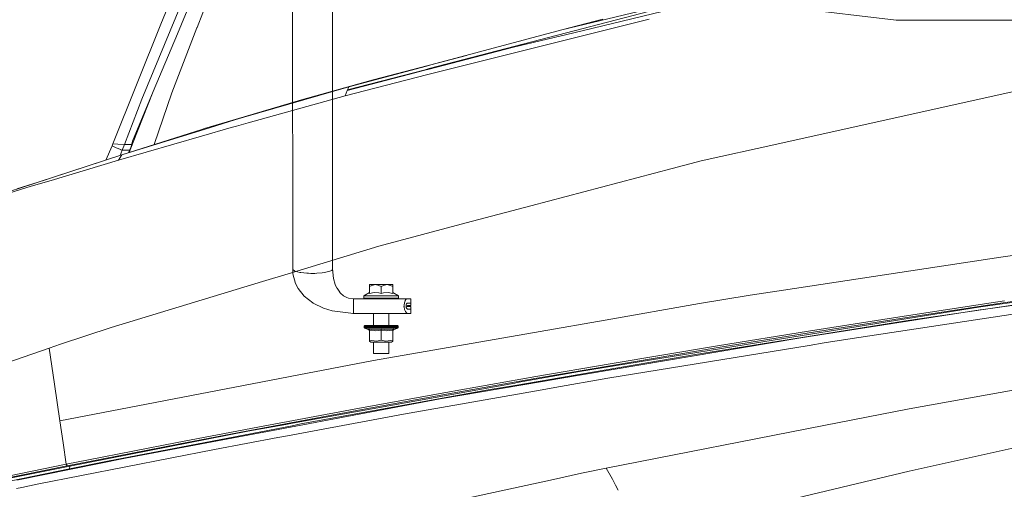
# Model space of a CAD drawing. Units: millimetres. Extents: x 663 to 11014, y -1552 to 1647.
# Drawn here: x 986 to 1611, y 577 to 875 of the extents above; entities that cross this region are included whole.
import ezdxf

# ---------------------------------------------------------------- set-up
doc = ezdxf.new("R2010")
doc.units = ezdxf.units.MM
doc.layers.add('1', color=7, linetype='Continuous', true_color=0xffffff)

msp = doc.modelspace()

# ---------------------------------------------------------------- linework, layer by layer
at = {"layer": '1', "color": 18, "linetype": 'Continuous', "lineweight": 13}
for p, q in [((1159.51404, 1137.047648), (1159.570307, 716.202319)), ((1184.913963, 1137.047172), (1184.857696, 716.701984)), ((1111.260951, 901.944816), (1098.887026, 869.867504)), ((1088.983834, 885.172963), (1063.847363, 824.433923)), ((1075.954497, 872.028768), (1081.325829, 885.41311)), ((1086.39127, 865.85927), (1095.245898, 886.912942)), ((1330.414832, 868.370414), (1403.701365, 885.891378)), ((1337.94266, 866.593122), (1412.523329, 884.433508)), ((1338.105977, 867.726326), (1391.14362, 881.553471)), ((1542.495579, 874.54927), (1477.93445, 882.132232)), ((1385.816634, 875.197351), (1258.946717, 843.466103)), ((1356.33713, 875.14919), (1330.414832, 868.370414)), ((1075.954497, 872.028768), (1045.422375, 795.949638)), ((1098.842204, 869.751573), (1082.930863, 828.504622)), ((1098.842204, 869.751573), (1098.887026, 869.867504)), ((1542.495579, 874.54927), (1545.050949, 874.54927)), ((1553.368658, 874.54927), (1545.050949, 874.54927)), ((1553.368658, 874.54927), (1558.506101, 874.54927)), ((1578.357309, 874.54927), (1558.506101, 874.54927)), ((1578.357309, 874.54927), (1585.087866, 874.54927)), ((1616.558403, 874.54927), (1585.087866, 874.54927)), ((1086.39127, 865.85927), (1070.988238, 829.235494)), ((1338.105977, 867.726326), (1246.282403, 843.787522)), ((1308.965027, 862.63746), (1247.286285, 846.15253)), ((1299.61735, 857.425392), (1337.94266, 866.593122)), ((1330.414832, 868.370414), (1308.965027, 862.63746)), ((1246.121211, 843.407776), (1299.61735, 857.425392)), ((1269.932976, 852.20533), (1247.328807, 846.252706)), ((1244.590441, 845.432009), (1195.128262, 832.21221)), ((1244.638026, 845.544111), (1210.746825, 836.619139)), ((1243.432179, 842.703167), (1246.121197, 843.407772)), ((1246.282389, 843.787518), (1243.595073, 843.086924)), ((1244.584205, 839.786802), (1258.946717, 843.466103)), ((1247.286272, 846.152526), (1244.590509, 845.432027)), ((1247.328795, 846.252703), (1244.638093, 845.544128)), ((1192.969859, 826.56455), (1244.584189, 839.786797)), ((1233.82169, 840.184927), (1194.233954, 829.811752)), ((1243.594999, 843.086904), (1194.310963, 830.238342)), ((1233.82169, 840.184927), (1243.432104, 842.703148)), ((1195.128262, 832.21221), (1128.682196, 812.886178)), ((1165.26705, 824.062109), (1210.746825, 836.619139)), ((1165.26705, 824.062109), (1195.128262, 832.21221)), ((1194.310963, 830.238342), (1194.719613, 831.225514)), ((1194.719613, 831.225514), (1195.128262, 832.21221)), ((1607.554257, 827.241361), (1624.482453, 831.008613)), ((1070.988238, 829.235494), (1057.840407, 797.766745)), ((1070.988238, 829.235494), (1058.452904, 797.083795)), ((1071.769782, 795.623587), (1082.930863, 828.504622)), ((1192.969859, 826.56455), (1131.299317, 809.385717)), ((1193.599761, 828.18228), (1192.969859, 826.56455)), ((1194.233954, 829.811752), (1193.599761, 828.18228)), ((1194.310963, 830.238342), (1194.233954, 829.811752)), ((1607.554257, 827.241361), (1532.357514, 810.50688)), ((1063.847363, 824.433923), (1052.777827, 795.647085)), ((1128.794491, 813.210428), (1165.26705, 824.062109)), ((1128.794491, 813.210428), (1103.56742, 805.704643)), ((1122.867167, 811.194897), (1128.682196, 812.886178)), ((1120.639384, 806.386173), (1101.660425, 800.87255)), ((1103.358496, 805.175273), (1122.867167, 811.194897)), ((1120.639384, 806.386173), (1123.921454, 807.301819)), ((1123.921454, 807.301819), (1131.299317, 809.385717)), ((1532.357514, 810.50688), (1466.776192, 795.912266)), ((1101.660345, 800.872527), (1049.000323, 785.574138)), ((1101.976216, 805.231214), (1051.213086, 789.085209)), ((1051.213086, 789.085209), (1103.358481, 805.175268)), ((1103.567404, 805.704638), (1101.976216, 805.231214)), ((1044.96485, 794.734597), (1040.962045, 785.743765)), ((1045.422375, 795.949638), (1044.96485, 794.734597)), ((1047.669709, 793.484271), (1044.96485, 794.734597)), ((1045.422375, 795.949638), (1048.584759, 795.898795)), ((1047.669709, 793.484271), (1050.447047, 792.372227)), ((1052.777827, 795.647085), (1048.584759, 795.898795)), ((1052.777827, 795.647085), (1051.409304, 792.012393)), ((1057.426996, 795.606777), (1052.777827, 795.647085)), ((1055.29974, 790.385033), (1058.452904, 797.083795)), ((1055.840247, 790.55695), (1058.452904, 797.083795)), ((1057.20041, 794.422925), (1057.840407, 797.766745)), ((1058.452904, 797.083795), (1057.840407, 797.766745)), ((1466.776192, 795.912266), (1418.755114, 785.225451)), ((994.988978, 770.564675), (1051.213086, 789.085209)), ((997.997582, 771.739006), (1051.213086, 789.085209)), ((1049.000323, 785.574138), (1051.213086, 789.085209)), ((1051.409304, 792.012393), (1050.078615, 788.715416)), ((1050.447047, 792.372227), (1050.640166, 792.299867)), ((1051.409304, 792.012393), (1050.640166, 792.299867)), ((1056.058209, 791.996367), (1051.409304, 792.012393)), ((1049.000323, 785.574138), (1006.344616, 772.845089)), ((1400.351584, 780.359447), (1418.755114, 785.225451)), ((1310.745537, 756.666839), (1400.351584, 780.359447)), ((940.069735, 752.771497), (993.675053, 769.064367)), ((968.33235, 761.978686), (994.988978, 770.564675)), ((984.476388, 767.410576), (997.997582, 771.739006)), ((993.675053, 769.064367), (1006.344616, 772.845089)), ((1269.744694, 745.825827), (1310.745537, 756.666839)), ((1269.744694, 745.825827), (1214.30999, 731.168389)), ((1156.641304, 713.586628), (1214.30999, 731.168389)), ((1626.736462, 726.808846), (1608.932316, 724.098086)), ((1470.935166, 703.087449), (1608.932316, 724.098086)), ((1140.331328, 708.614111), (1156.641304, 713.586628)), ((1159.570307, 716.202319), (1159.583181, 716.17645)), ((1159.570307, 716.202319), (1159.713596, 713.594258)), ((1159.583181, 716.17645), (1161.007017, 715.209484)), ((1159.713596, 713.594258), (1159.734339, 713.411927)), ((1159.734339, 713.411927), (1161.348909, 707.308054)), ((1161.007017, 715.209484), (1161.214441, 715.1317)), ((1161.214441, 715.1317), (1164.169401, 714.40804)), ((1164.169401, 714.40804), (1164.747328, 714.315295)), ((1164.747328, 714.315295), (1168.571085, 713.921547)), ((1168.571085, 713.921547), (1169.571489, 713.86832)), ((1169.571489, 713.86832), (1171.029657, 713.822007)), ((1171.029657, 713.822007), (1173.534006, 713.824809)), ((1173.534006, 713.824809), (1174.852461, 713.868141)), ((1174.852461, 713.868141), (1178.293556, 714.132845)), ((1178.293556, 714.132845), (1179.677099, 714.314759)), ((1179.677099, 714.314759), (1183.211416, 715.130925)), ((1183.211416, 715.130925), (1184.413999, 715.718329)), ((1184.413999, 715.718329), (1184.844106, 716.175556)), ((1184.844106, 716.175556), (1184.857696, 716.701984)), ((1184.857696, 716.701984), (1185.496181, 710.480392)), ((1140.331328, 708.614111), (1044.357359, 679.354012)), ((1161.348909, 707.308054), (1163.011163, 704.113901)), ((1186.614841, 706.724703), (1185.496181, 710.480392)), ((1187.646955, 704.513133), (1186.614841, 706.724703)), ((1208.326668, 706.643164), (1208.767265, 706.643164)), ((1208.326668, 706.174731), (1208.326668, 706.643164)), ((1208.326668, 705.49953), (1208.326668, 706.174731)), ((1209.707826, 706.174731), (1208.326668, 705.49953)), ((1210.06617, 706.643164), (1208.767265, 706.643164)), ((1212.022871, 706.643164), (1209.707826, 706.174731)), ((1212.022871, 706.643164), (1210.06617, 706.643164)), ((1212.022871, 706.643164), (1214.42017, 706.643164)), ((1214.337915, 706.174731), (1212.022871, 706.643164)), ((1215.719074, 705.49953), (1214.337915, 706.174731)), ((1217.018217, 706.643164), (1214.42017, 706.643164)), ((1217.100471, 706.174731), (1215.719074, 705.49953)), ((1219.415516, 706.643164), (1217.018217, 706.643164)), ((1219.415516, 706.643164), (1217.100471, 706.174731)), ((1219.415516, 706.643164), (1221.372217, 706.643164)), ((1221.730322, 706.174731), (1219.415516, 706.643164)), ((1221.372217, 706.643164), (1222.671121, 706.643164)), ((1223.111719, 705.49953), (1221.730322, 706.174731)), ((1223.111719, 706.643164), (1222.671121, 706.643164)), ((1223.111719, 706.643164), (1223.111719, 706.174731)), ((1223.111719, 705.49953), (1223.111719, 706.174731)), ((1597.760975, 692.841232), (1736.759245, 712.124646)), ((1166.924566, 699.300885), (1163.011163, 704.113901)), ((1187.704891, 704.40799), (1187.646955, 704.513133)), ((1189.47348, 701.835394), (1187.704891, 704.40799)), ((1189.55788, 701.737344), (1189.47348, 701.835394)), ((1189.994425, 701.257765), (1189.55788, 701.737344)), ((1191.876978, 699.648321), (1189.994425, 701.257765)), ((1204.630226, 699.543178), (1208.326668, 701.689065)), ((1208.326668, 701.052308), (1208.326668, 705.49953)), ((1208.326668, 701.052308), (1211.350054, 701.689065)), ((1211.350054, 701.689065), (1214.230865, 701.465845)), ((1214.230865, 701.465845), (1215.719074, 701.052308)), ((1215.719074, 701.052308), (1215.719074, 705.49953)), ((1215.719074, 701.052308), (1217.207283, 701.465845)), ((1217.207283, 701.465845), (1220.088333, 701.689065)), ((1220.088333, 701.689065), (1223.111719, 701.052308)), ((1223.111719, 701.052308), (1223.111719, 705.49953)), ((1226.808161, 699.543178), (1223.111719, 701.689065)), ((1449.913561, 699.886799), (1417.758048, 694.609165)), ((1470.935166, 703.087449), (1449.913561, 699.886799)), ((1598.007977, 690.953135), (1694.539368, 705.271602)), ((1166.924566, 699.300885), (1172.347635, 695.103168)), ((1172.347635, 695.103168), (1172.558874, 694.973111)), ((1172.558874, 694.973111), (1179.170221, 691.746712)), ((1193.977445, 698.522329), (1191.876978, 699.648321)), ((1194.984049, 698.17549), (1193.977445, 698.522329)), ((1198.129028, 697.742283), (1194.984049, 698.17549)), ((1198.129028, 697.742283), (1198.181003, 697.738945)), ((1210.397333, 697.741866), (1198.129028, 697.742283)), ((1198.17314, 697.73945), (1198.171829, 697.73945)), ((1198.176965, 697.739205), (1198.176291, 697.739205)), ((1198.232979, 697.739422), (1198.181003, 697.738945)), ((1198.210538, 697.738952), (1198.181003, 697.738945)), ((1211.54055, 697.741807), (1198.232979, 697.739422)), ((1198.233006, 697.738957), (1198.243469, 697.559297)), ((1198.243469, 697.559297), (1198.250383, 697.232246)), ((1198.258013, 696.598411), (1198.250383, 697.232246)), ((1198.265404, 695.558548), (1198.258013, 696.598411)), ((1198.267788, 694.983125), (1198.265404, 695.558548)), ((1198.267808, 694.972272), (1198.267788, 694.983125)), ((1198.267808, 694.972272), (1198.267808, 694.972272)), ((1198.270873, 693.321286), (1198.267809, 694.971741)), ((1232.354969, 697.741091), (1199.512141, 697.739485)), ((1211.54055, 697.741807), (1201.051257, 697.73956)), ((1205.114931, 699.543178), (1204.630226, 699.543178)), ((1204.630226, 698.043168), (1204.630226, 699.543178)), ((1204.630226, 698.043168), (1205.114931, 698.043168)), ((1206.062883, 699.543178), (1205.114931, 699.543178)), ((1205.114931, 698.043168), (1207.433075, 698.043168)), ((1207.433075, 699.543178), (1206.062883, 699.543178)), ((1210.158676, 697.741718), (1207.048876, 697.741066)), ((1209.165424, 699.543178), (1207.433075, 699.543178)), ((1207.433075, 698.043168), (1211.184114, 698.043168)), ((1210.158676, 697.741732), (1208.568775, 697.741429)), ((1211.184114, 699.543178), (1209.165424, 699.543178)), ((1210.158676, 697.741866), (1210.801214, 697.741866)), ((1210.158676, 697.740006), (1210.158676, 697.741866)), ((1211.54055, 697.741807), (1210.397333, 697.741866)), ((1210.801214, 697.740037), (1210.801214, 698.043168)), ((1213.40093, 699.543178), (1211.184114, 699.543178)), ((1211.184114, 698.043168), (1215.719074, 698.043168)), ((1213.39044, 697.741747), (1211.54055, 697.741807)), ((1215.673774, 697.741687), (1213.39044, 697.741747)), ((1215.719074, 699.543178), (1213.40093, 699.543178)), ((1217.864603, 697.741628), (1215.673774, 697.741687)), ((1218.037456, 699.543178), (1215.719074, 699.543178)), ((1215.719074, 698.043168), (1220.254272, 698.043168)), ((1217.864603, 697.741628), (1232.354969, 697.741091)), ((1218.037456, 699.543178), (1220.254272, 699.543178)), ((1219.715208, 697.741508), (1220.858902, 697.741508)), ((1219.715208, 697.741508), (1232.354969, 697.741091)), ((1222.272962, 699.543178), (1220.254272, 699.543178)), ((1220.254272, 698.043168), (1224.005312, 698.043168)), ((1220.637172, 697.740518), (1220.637172, 698.043168)), ((1220.637172, 697.741508), (1221.098274, 697.741508)), ((1221.098274, 697.741508), (1220.858902, 697.741508)), ((1221.098274, 697.741508), (1234.463781, 697.741032)), ((1221.098274, 697.740541), (1221.098274, 697.741508)), ((1224.005312, 699.543178), (1222.272962, 699.543178)), ((1225.375265, 699.543178), (1224.005312, 699.543178)), ((1226.323456, 698.043168), (1224.005312, 698.043168)), ((1226.323456, 699.543178), (1225.375265, 699.543178)), ((1226.808161, 699.543178), (1226.323456, 699.543178)), ((1226.323456, 698.043168), (1226.808161, 698.043168)), ((1226.808161, 698.043168), (1226.808161, 699.543178)), ((1230.217692, 693.320191), (1230.241627, 693.866253)), ((1230.241627, 693.866253), (1230.425501, 694.971148)), ((1230.425504, 694.971169), (1230.427593, 694.983721)), ((1230.427593, 694.983721), (1230.470031, 695.151508)), ((1230.470031, 695.151508), (1230.88035, 696.284473)), ((1230.88035, 696.284473), (1231.043428, 696.599483)), ((1231.043428, 696.599483), (1231.450886, 697.192609)), ((1231.450886, 697.192609), (1231.846184, 697.557986)), ((1231.595974, 693.320142), (1231.611341, 693.552017)), ((1231.657316, 693.848648), (1231.60186, 693.408952)), ((1231.611341, 693.552017), (1231.657356, 693.848908)), ((1231.657356, 693.848908), (1231.686205, 693.981946)), ((1231.677622, 693.944693), (1231.657356, 693.848968)), ((1231.856118, 694.481655), (1231.679074, 693.949062)), ((1231.686205, 693.981946), (1231.818527, 694.397628)), ((1231.818527, 694.397628), (1231.867164, 694.506347)), ((1231.846184, 697.557986), (1232.115597, 697.697222)), ((1232.078028, 694.813613), (1231.860144, 694.490654)), ((1231.867164, 694.506347), (1232.011169, 694.745898)), ((1232.011169, 694.745898), (1232.160181, 694.896817)), ((1232.099861, 694.845974), (1232.078028, 694.813613)), ((1232.119149, 694.85526), (1232.099861, 694.845974)), ((1232.115597, 697.697222), (1232.354969, 697.741091)), ((1232.359737, 694.971085), (1232.119149, 694.85526)), ((1232.160181, 694.896817), (1232.256979, 694.95064)), ((1232.256979, 694.95064), (1232.359737, 694.971085)), ((1234.006494, 697.741032), (1232.354969, 697.741091)), ((1232.359737, 694.971085), (1234.006494, 694.971025)), ((1234.006494, 697.741032), (1234.463781, 697.741032)), ((1234.006494, 694.971047), (1234.616369, 694.971025)), ((1234.006494, 694.971041), (1234.616369, 694.971025)), ((1234.463781, 694.971029), (1234.463781, 697.741032)), ((1234.616369, 694.971025), (1234.616131, 693.320036)), ((1417.758048, 694.609165), (1357.907355, 684.16822)), ((1658.136427, 694.180667), (1511.861384, 672.120273)), ((1544.777691, 686.20497), (1602.867901, 695.041358)), ((1658.331931, 699.243307), (1597.783148, 690.835297)), ((1599.176705, 693.378329), (1603.271782, 694.001317)), ((1602.867901, 695.041358), (1611.317933, 696.296573)), ((1632.360756, 698.322713), (1603.271782, 694.001317)), ((1179.170221, 691.746712), (1184.728712, 690.00715)), ((1184.728712, 690.00715), (1198.100776, 688.403599)), ((1197.84631, 688.434114), (1198.024839, 688.402951)), ((1198.076576, 688.403606), (1198.013583, 688.414055)), ((1198.076576, 688.403606), (1198.024839, 688.402951)), ((1198.087019, 688.402936), (1198.024839, 688.402951)), ((1198.047124, 688.410033), (1198.076576, 688.403606)), ((1198.076576, 688.403606), (1198.128551, 688.400269)), ((1198.106348, 688.402931), (1198.128551, 688.400269)), ((1198.128551, 688.400269), (1198.180526, 688.40462)), ((1210.158199, 688.399851), (1198.128551, 688.400269)), ((1198.180526, 688.40462), (1198.232502, 688.402653)), ((1198.232502, 688.402653), (1198.232518, 688.402901)), ((1200.047245, 688.402463), (1198.232502, 688.402653)), ((1211.540312, 688.399792), (1198.232502, 688.402653)), ((1198.232561, 688.403561), (1198.232629, 688.404599)), ((1198.232629, 688.404601), (1198.242277, 688.55238)), ((1198.251575, 689.019263), (1198.242277, 688.55238)), ((1198.257059, 689.46892), (1198.251575, 689.019263)), ((1198.25992, 689.782619), (1198.257059, 689.46892)), ((1198.267311, 691.053808), (1198.25992, 689.782619)), ((1198.267655, 691.170392), (1198.267311, 691.053808)), ((1198.269933, 691.942096), (1198.267656, 691.170865)), ((1198.270912, 692.821257), (1198.269933, 691.942096)), ((1198.271126, 693.185389), (1198.270873, 693.321286)), ((1198.271126, 693.013072), (1198.270912, 692.821258)), ((1198.271126, 693.185389), (1198.271126, 693.013072)), ((1205.04994, 688.401938), (1203.040066, 688.402149)), ((1232.364506, 688.399076), (1205.824647, 688.401857)), ((1211.540312, 688.399792), (1205.824647, 688.401857)), ((1210.158199, 688.400059), (1208.975207, 688.400406)), ((1210.158199, 688.400022), (1209.638218, 688.400148)), ((1210.158199, 688.401403), (1210.158199, 688.399851)), ((1210.158199, 688.399851), (1210.801214, 688.399851)), ((1210.397094, 688.399851), (1210.158199, 688.399851)), ((1211.540312, 688.399792), (1210.397094, 688.399851)), ((1210.801214, 680.743158), (1210.801214, 688.401336)), ((1213.390201, 688.399732), (1211.540312, 688.399792)), ((1215.673298, 688.399673), (1213.390201, 688.399732)), ((1215.673298, 688.399673), (1232.364506, 688.399076)), ((1219.714731, 688.399553), (1232.364506, 688.399076)), ((1220.858663, 688.399494), (1219.714731, 688.399553)), ((1220.637172, 680.743158), (1220.637172, 688.400305)), ((1220.637172, 688.399494), (1221.098036, 688.399494)), ((1220.637172, 688.399485), (1232.201968, 688.399093)), ((1220.643669, 688.399494), (1220.912328, 688.399485)), ((1220.858663, 688.399494), (1234.006256, 688.399017)), ((1221.098036, 688.400257), (1221.098036, 688.399494)), ((1221.098036, 688.399494), (1232.143351, 688.3991)), ((1230.204195, 693.012238), (1230.217691, 693.320166)), ((1230.21237, 692.820193), (1230.204195, 693.012238)), ((1230.212372, 692.820152), (1230.212372, 692.82016)), ((1230.229706, 692.412972), (1230.212372, 692.820149)), ((1230.217692, 693.320172), (1230.217692, 693.320183)), ((1230.434485, 691.169171), (1230.229706, 692.412972)), ((1230.434488, 691.169156), (1230.434486, 691.169164)), ((1230.434489, 691.169148), (1230.434488, 691.169153)), ((1230.454057, 691.050291), (1230.434489, 691.169147)), ((1230.506033, 690.858781), (1230.454057, 691.050291)), ((1231.05821, 689.514756), (1230.506033, 690.858781)), ((1231.728882, 688.670754), (1231.05821, 689.514756)), ((1231.583685, 693.045974), (1231.5844, 693.145514)), ((1231.601426, 692.820152), (1231.583685, 693.045974)), ((1231.583687, 693.046281), (1231.593548, 692.820152)), ((1231.587799, 693.196805), (1231.583688, 693.046459)), ((1231.5844, 693.145514), (1231.595972, 693.320121)), ((1231.591171, 693.320121), (1231.587799, 693.196805)), ((1231.591172, 693.320137), (1231.591171, 693.320123)), ((1231.591314, 693.325341), (1231.591172, 693.320143)), ((1231.60186, 693.408952), (1231.591314, 693.325341)), ((1231.593549, 692.820114), (1231.59355, 692.820101)), ((1231.59355, 692.8201), (1231.597751, 692.723751)), ((1231.595972, 693.320123), (1231.595973, 693.320137)), ((1231.597751, 692.723751), (1231.62261, 692.550499)), ((1231.60143, 692.8201), (1231.601429, 692.820114)), ((1231.631368, 692.43902), (1231.60143, 692.820099)), ((1231.62261, 692.550499), (1231.665497, 692.251605)), ((1231.666178, 692.247868), (1231.631368, 692.43902)), ((1231.666086, 692.247868), (1231.681436, 692.179263)), ((1231.737465, 691.969395), (1231.666178, 692.247868)), ((1231.692811, 692.143826), (1231.797145, 691.8188)), ((1232.36447, 688.399092), (1231.728882, 688.670754)), ((1231.8829, 691.602409), (1231.737465, 691.969395)), ((1231.797145, 691.8188), (1231.831402, 691.712081)), ((1231.831402, 691.712081), (1231.882423, 691.603243)), ((1231.882804, 691.60265), (1232.003543, 691.414753)), ((1231.974453, 691.44541), (1231.8829, 691.602409)), ((1232.178062, 691.230834), (1231.974453, 691.44541)), ((1232.003543, 691.414753), (1232.039303, 691.359103)), ((1232.039303, 691.359103), (1232.178062, 691.230893)), ((1232.178062, 691.230893), (1232.272216, 691.186649)), ((1232.256979, 691.189587), (1232.178062, 691.230834)), ((1232.36321, 691.169103), (1232.256979, 691.189587)), ((1232.267946, 693.069518), (1232.2689, 693.106472)), ((1232.269377, 693.026364), (1232.267946, 693.069518)), ((1232.2689, 693.106472), (1232.276529, 693.174183)), ((1232.276767, 692.964971), (1232.269377, 693.026364)), ((1232.276529, 693.174183), (1232.278913, 693.186998)), ((1232.279152, 692.952991), (1232.276767, 692.964971)), ((1232.278913, 693.186998), (1232.300133, 693.257153)), ((1232.297033, 692.890644), (1232.279152, 692.952991)), ((1232.287019, 691.179693), (1232.363171, 691.169103)), ((1232.301563, 692.879736), (1232.297033, 692.890644)), ((1232.300133, 693.257153), (1232.329458, 693.303883)), ((1232.322305, 692.84457), (1232.301563, 692.879736)), ((1232.363075, 692.820072), (1232.322305, 692.84457)), ((1232.329458, 693.303883), (1232.362598, 693.320096)), ((1234.616131, 693.320036), (1232.362593, 693.320093)), ((1232.362598, 693.320096), (1234.616131, 693.320036)), ((1232.362985, 692.820127), (1234.616131, 692.820013)), ((1232.363042, 692.820092), (1234.616131, 692.820013)), ((1232.363049, 692.820088), (1234.616131, 692.820013)), ((1234.616131, 692.820013), (1232.363075, 692.820072)), ((1232.363199, 691.169099), (1232.363313, 691.169083)), ((1232.363313, 691.169083), (1232.363231, 691.169099)), ((1232.363313, 691.169083), (1234.006256, 691.169024)), ((1234.616131, 691.169024), (1232.363313, 691.169083)), ((1232.364506, 688.399076), (1232.364479, 688.399088)), ((1234.006256, 688.399017), (1232.364506, 688.399076)), ((1232.603971, 691.169074), (1234.616131, 691.169024)), ((1234.006256, 691.169024), (1234.463543, 691.169024)), ((1234.463543, 688.399017), (1234.006256, 688.399017)), ((1234.025621, 691.169039), (1234.463543, 691.169024)), ((1234.463543, 691.169024), (1234.463543, 688.399017)), ((1234.616131, 691.169024), (1234.616131, 692.820013)), ((1446.091473, 668.428183), (1590.663493, 691.69879)), ((1487.330735, 673.719764), (1595.810711, 690.561414)), ((1545.196354, 685.166061), (1599.176705, 693.378329)), ((1590.661347, 689.863443), (1548.565686, 683.61944)), ((1590.661347, 689.863443), (1598.007977, 690.953135)), ((1594.693244, 692.347467), (1590.663493, 691.69879)), ((1594.693244, 692.347467), (1597.760975, 692.841232)), ((1597.783148, 690.835297), (1595.810711, 690.561414)), ((1316.617548, 676.965237), (1357.907355, 684.16822)), ((1445.725501, 667.179942), (1548.565686, 683.61944)), ((1486.83244, 677.113056), (1544.777691, 686.20497)), ((1487.266123, 676.075161), (1545.196354, 685.166061)), ((1044.357359, 679.354012), (1012.346566, 668.815732)), ((1204.878896, 679.993153), (1204.93564, 680.280149)), ((1204.878896, 679.993153), (1206.279606, 679.993153)), ((1204.878896, 679.993153), (1204.878896, 679.744303)), ((1204.878896, 679.744303), (1205.352634, 679.744303)), ((1204.878896, 679.744303), (1204.93564, 679.457307)), ((1204.93564, 680.280149), (1205.097288, 680.523515)), ((1205.097288, 679.213941), (1204.93564, 679.457307)), ((1205.339283, 680.686057), (1205.097288, 680.523515)), ((1205.097288, 679.213941), (1205.339283, 679.051399)), ((1205.62467, 680.743158), (1205.339283, 680.686057)), ((1205.339283, 679.051399), (1207.916349, 677.960277)), ((1205.792993, 679.051399), (1205.339283, 679.051399)), ((1205.352634, 679.744303), (1206.279606, 679.744303)), ((1206.929058, 680.743158), (1205.62467, 680.743158)), ((1207.963079, 679.051399), (1205.792993, 679.051399)), ((1206.279606, 679.993153), (1209.31229, 679.993153)), ((1206.279606, 679.744303), (1207.618803, 679.744303)), ((1209.753126, 680.743158), (1206.929058, 680.743158)), ((1207.618803, 679.744303), (1209.31229, 679.744303)), ((1207.885593, 678.475022), (1211.806625, 677.960277)), ((1207.913011, 678.461075), (1207.885593, 678.475022)), ((1207.916349, 677.960277), (1207.885593, 678.475022)), ((1208.032221, 678.380489), (1207.913011, 678.461075)), ((1207.916349, 677.960277), (1208.110899, 677.830219)), ((1211.474031, 679.051399), (1207.963079, 679.051399)), ((1208.095163, 678.320944), (1208.032221, 678.380489)), ((1208.171457, 678.224444), (1208.095163, 678.320944)), ((1208.110899, 677.830219), (1208.241075, 677.63555)), ((1208.236784, 678.100944), (1208.171457, 678.224444)), ((1208.25538, 678.049088), (1208.236784, 678.100944)), ((1208.286613, 677.405953), (1208.241075, 677.63555)), ((1208.286613, 677.850962), (1208.25538, 678.049088)), ((1211.9914, 677.405953), (1208.286613, 677.850962)), ((1208.286613, 671.397865), (1208.286613, 677.850962)), ((1209.31229, 679.993153), (1213.452905, 679.993153)), ((1209.31229, 679.744303), (1211.285681, 679.744303)), ((1213.608831, 680.743158), (1209.753126, 680.743158)), ((1316.617548, 676.965237), (1210.932314, 658.528388)), ((1211.285681, 679.744303), (1213.452905, 679.744303)), ((1215.719074, 679.051399), (1211.474031, 679.051399)), ((1211.806625, 677.960277), (1215.719074, 678.475022)), ((1215.719074, 677.850962), (1211.9914, 677.405953)), ((1213.452905, 679.993153), (1217.985481, 679.993153)), ((1213.452905, 679.744303), (1215.719074, 679.744303)), ((1217.829555, 680.743158), (1213.608831, 680.743158)), ((1215.719074, 679.744303), (1217.985481, 679.744303)), ((1219.964355, 679.051399), (1215.719074, 679.051399)), ((1215.719074, 678.475022), (1219.60935, 677.960277)), ((1215.719074, 678.475022), (1215.719074, 678.461075)), ((1215.719074, 678.461075), (1215.719074, 678.380489)), ((1215.719074, 678.380489), (1215.719074, 678.320944)), ((1215.719074, 678.320944), (1215.719074, 678.224444)), ((1215.719074, 678.224444), (1215.719074, 678.100944)), ((1215.719074, 678.100944), (1215.719074, 678.049088)), ((1215.719074, 677.850962), (1215.719074, 678.049088)), ((1215.719074, 677.850962), (1219.42386, 677.405953)), ((1215.719074, 671.397865), (1215.719074, 677.850962)), ((1221.685261, 680.743158), (1217.829555, 680.743158)), ((1217.985481, 679.993153), (1222.126096, 679.993153)), ((1217.985481, 679.744303), (1220.152706, 679.744303)), ((1223.151773, 677.850962), (1219.42386, 677.405953)), ((1219.60935, 677.960277), (1223.552793, 678.475022)), ((1219.964355, 679.051399), (1223.475307, 679.051399)), ((1220.152706, 679.744303), (1222.126096, 679.744303)), ((1224.509329, 680.743158), (1221.685261, 680.743158)), ((1222.126096, 679.993153), (1225.158781, 679.993153)), ((1222.126096, 679.744303), (1223.819345, 679.744303)), ((1223.151773, 677.850962), (1223.182768, 678.049088)), ((1223.151773, 671.397865), (1223.151773, 677.850962)), ((1223.151773, 677.405953), (1223.197311, 677.63555)), ((1223.201603, 678.100944), (1223.182768, 678.049088)), ((1223.327488, 677.830219), (1223.197311, 677.63555)), ((1223.266929, 678.224444), (1223.201603, 678.100944)), ((1223.343223, 678.320944), (1223.266929, 678.224444)), ((1223.522037, 677.960277), (1223.327488, 677.830219)), ((1223.406166, 678.380489), (1223.343223, 678.320944)), ((1223.525375, 678.461075), (1223.406166, 678.380489)), ((1225.645393, 679.051399), (1223.475307, 679.051399)), ((1226.099104, 679.051399), (1223.522037, 677.960277)), ((1223.552793, 678.475022), (1223.522037, 677.960277)), ((1223.552793, 678.475022), (1223.525375, 678.461075)), ((1223.819345, 679.744303), (1225.158781, 679.744303)), ((1225.813478, 680.743158), (1224.509329, 680.743158)), ((1225.158781, 679.993153), (1226.55949, 679.993153)), ((1225.158781, 679.744303), (1226.085752, 679.744303)), ((1226.099104, 679.051399), (1225.645393, 679.051399)), ((1225.813478, 680.743158), (1226.099104, 680.686057)), ((1226.085752, 679.744303), (1226.55949, 679.744303)), ((1226.099104, 680.686057), (1226.341099, 680.523515)), ((1226.341099, 679.213941), (1226.099104, 679.051399)), ((1226.502746, 680.280149), (1226.341099, 680.523515)), ((1226.341099, 679.213941), (1226.502746, 679.457307)), ((1226.55949, 679.993153), (1226.502746, 680.280149)), ((1226.55949, 679.744303), (1226.502746, 679.457307)), ((1226.55949, 679.993153), (1226.55949, 679.744303)), ((1429.041445, 667.767107), (1486.83244, 677.113056)), ((1429.490864, 666.729927), (1487.266123, 676.075161)), ((1005.027831, 666.406333), (1012.346566, 668.815732)), ((1208.286613, 671.397865), (1212.679476, 670.757651)), ((1208.286613, 670.757651), (1208.286613, 671.397865)), ((1209.172815, 670.243144), (1208.286613, 670.757651)), ((1209.172815, 670.243144), (1209.458917, 670.243144)), ((1209.458917, 670.243144), (1210.827678, 670.243144)), ((1210.801214, 663.043141), (1210.801214, 670.243144)), ((1210.827678, 670.243144), (1213.041872, 670.243144)), ((1212.679476, 670.757651), (1215.719074, 671.397865)), ((1213.041872, 670.243144), (1215.719074, 670.243144)), ((1218.758911, 670.757651), (1215.719074, 671.397865)), ((1215.719074, 670.243144), (1218.396515, 670.243144)), ((1218.396515, 670.243144), (1220.610708, 670.243144)), ((1218.758911, 670.757651), (1223.151773, 671.397865)), ((1220.610708, 670.243144), (1221.979231, 670.243144)), ((1220.637172, 663.043141), (1220.637172, 670.243144)), ((1221.979231, 670.243144), (1222.265333, 670.243144)), ((1222.265333, 670.243144), (1223.151773, 670.757651)), ((1223.151773, 671.397865), (1223.151773, 670.757651)), ((1329.004586, 646.976113), (1479.478657, 672.50073)), ((1445.725501, 667.179942), (1479.478657, 672.50073)), ((1479.478657, 672.50073), (1487.330735, 673.719764)), ((1487.364829, 668.110311), (1496.830761, 669.659853)), ((1511.861384, 672.120273), (1496.830761, 669.659853)), ((887.400687, 625.404835), (1005.027831, 666.406333)), ((1008.4396, 643.517375), (1005.027831, 666.406333)), ((1211.436599, 663.043141), (1210.801214, 663.043141)), ((1212.812513, 663.043141), (1211.436599, 663.043141)), ((1214.691013, 663.043141), (1212.812513, 663.043141)), ((1216.747373, 663.043141), (1214.691013, 663.043141)), ((1218.625873, 663.043141), (1216.747373, 663.043141)), ((1220.001787, 663.043141), (1218.625873, 663.043141)), ((1220.637172, 663.043141), (1220.001787, 663.043141)), ((1328.937829, 647.548735), (1415.232718, 662.305593)), ((1341.590941, 651.607513), (1446.091473, 668.428183)), ((1348.436654, 653.028846), (1429.490864, 666.729927)), ((1359.612286, 647.197902), (1487.364829, 668.110311)), ((1429.041445, 667.767107), (1361.092389, 656.284094)), ((1415.232718, 662.305593), (1445.725501, 667.179942)), ((1210.932314, 658.528388), (1163.463175, 649.391294)), ((1313.962281, 648.319423), (1361.092389, 656.284094)), ((1302.063286, 644.458592), (1341.590941, 651.607513)), ((1314.44484, 647.282958), (1348.436654, 653.028846)), ((1011.833966, 620.204806), (1008.4396, 643.517375)), ((1011.833966, 620.204806), (1133.815587, 643.684506)), ((1163.463175, 649.391294), (1133.815587, 643.684506)), ((1159.403622, 618.657351), (1300.54909, 644.184709)), ((1253.187478, 634.115458), (1318.132699, 645.131946)), ((1256.707489, 638.223469), (1313.962281, 648.319423)), ((1257.207453, 637.187064), (1314.44484, 647.282958)), ((1302.063286, 644.458592), (1300.54909, 644.184709)), ((1301.82153, 642.911732), (1328.937829, 647.548735)), ((1329.004586, 646.976113), (1318.132699, 645.131946)), ((1359.612286, 647.197902), (1325.919449, 641.280293)), ((1164.837658, 618.209183), (1283.634245, 639.801621)), ((1199.661314, 627.882838), (1256.707489, 638.223469)), ((1317.911685, 639.873803), (1230.000079, 624.433458)), ((1301.82153, 642.911732), (1283.634245, 639.801621)), ((1325.919449, 641.280293), (1317.911685, 639.873803)), ((1550.699055, 627.880335), (1625.222027, 641.111314)), ((1150.408089, 614.783645), (1253.187478, 634.115458)), ((1200.179636, 626.846373), (1257.207453, 637.187064)), ((1200.179636, 626.846373), (1125.572026, 612.759888)), ((1199.661314, 627.882838), (1137.421429, 616.135955)), ((1496.511281, 617.254794), (1550.699055, 627.880335)), ((1013.909876, 606.301188), (1011.833966, 620.204806)), ((1155.171931, 617.892027), (1159.403622, 618.657351)), ((1156.368792, 610.705197), (1230.000079, 624.433458)), ((1018.14872, 591.496289), (1131.160557, 613.549352)), ((1086.264908, 606.480956), (1137.421429, 616.135955)), ((1086.823046, 605.443835), (1125.572026, 612.759888)), ((1108.443558, 607.36078), (1159.153521, 617.115736)), ((1108.456433, 606.892943), (1150.408089, 614.783645)), ((1155.171931, 617.892027), (1131.160557, 613.549352)), ((1159.153521, 617.115736), (1164.837658, 618.209183)), ((1496.511281, 617.254794), (1358.547986, 590.201974)), ((1015.949786, 592.6373), (1013.909876, 606.301188)), ((1086.264908, 606.480956), (1029.974759, 595.433593)), ((1042.05972, 594.590724), (1108.443558, 607.36078)), ((1108.456433, 606.892943), (1053.438485, 596.544623)), ((1109.974205, 602.055073), (1150.119126, 609.539926)), ((1150.119126, 609.539926), (1156.368792, 610.705197)), ((1641.955435, 608.473003), (1550.828278, 588.27728)), ((997.435629, 579.915941), (1109.974205, 602.055073)), ((1030.554593, 594.39522), (1086.823046, 605.443835)), ((984.568655, 582.475603), (1053.438485, 596.544623)), ((1015.949786, 592.6373), (1029.974759, 595.433593)), ((1016.535342, 591.598332), (1030.554593, 594.39522)), ((1018.014491, 589.808047), (1042.05972, 594.590724)), ((1015.949786, 592.6373), (965.343058, 582.401872)), ((965.950549, 581.359744), (1016.535342, 591.598332)), ((967.755616, 581.289232), (1018.14872, 591.496289)), ((967.777073, 579.520345), (1018.014491, 589.808047)), ((1015.949786, 592.6373), (1016.535342, 591.598332)), ((1018.14872, 591.496289), (1018.014491, 589.808047)), ((1018.085869, 591.907667), (1018.14872, 591.496289)), ((1342.820704, 586.923599), (1358.547986, 590.201974)), ((1358.547986, 590.201974), (1362.425148, 583.11218)), ((1445.359051, 563.121557), (1550.828278, 588.27728)), ((1245.945275, 565.737486), (1325.146973, 583.058417)), ((1325.146973, 583.058417), (1342.820704, 586.923599)), ((1364.436448, 579.43356), (1362.425148, 583.11218)), ((987.671912, 577.903092), (984.414876, 577.231646)), ((987.671912, 577.903092), (997.435629, 579.915941)), ((1366.189778, 576.22683), (1364.436448, 579.43356))]:
    msp.add_line(p, q, dxfattribs=at)

doc.saveas('drawing.dxf')
